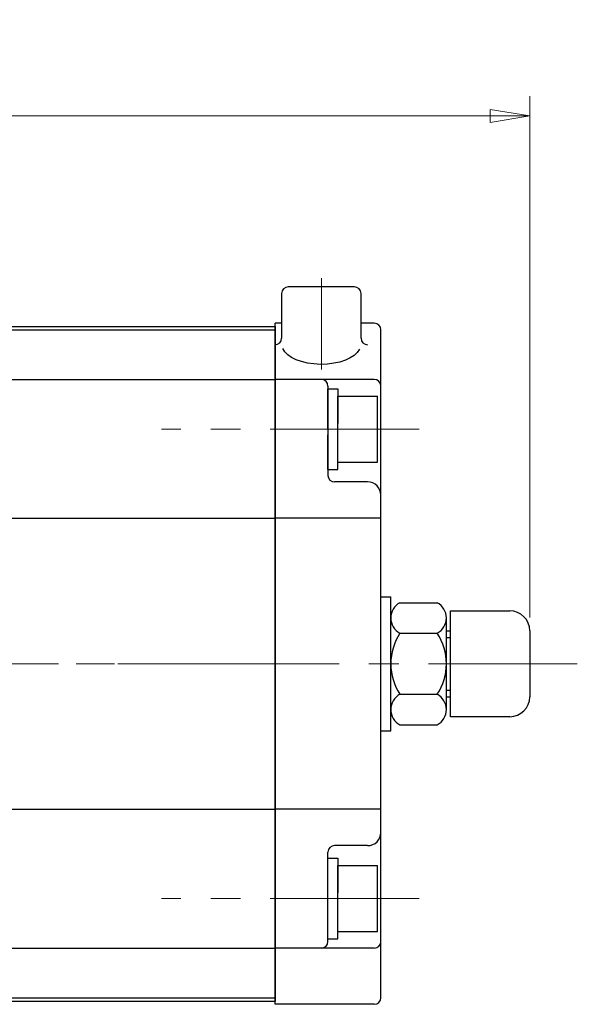
# Model space of a CAD drawing. Extents: x -1019 to -428, y 391 to 1176.
# Drawn here: x -744 to -659, y 1027 to 1176 of the extents above; entities that cross this region are included whole.
import ezdxf

# ---------------------------------------------------------------- set-up
doc = ezdxf.new("R2010")
doc.units = 0
doc.header["$LTSCALE"] = 3
doc.header["$MEASUREMENT"] = 0
doc.linetypes.add('CENTER', pattern=[12, 9, -1, 1, -1])
doc.linetypes.add('中心線', pattern=[12, 7.5, -1.5, 1.5, -1.5])
doc.layers.get('0').update_dxf_attribs({"linetype": 'CONTINUOUS'})
doc.layers.get('Defpoints').update_dxf_attribs({"color": 252, "linetype": 'CONTINUOUS'})
doc.layers.add('1', color=7, linetype='CONTINUOUS')
doc.layers.add('シリンダ', color=85, linetype='CONTINUOUS')
doc.layers.add('scale', color=6, linetype='CONTINUOUS', lineweight=13)
doc.layers.add('中心線', color=4, linetype='中心線', lineweight=13)
doc.styles.get("Standard").update_dxf_attribs({"font": 'simplex.shx', "bigfont": 'BIGFONT.shx'})
doc.dimstyles.get("Standard").update_dxf_attribs({"dimscale": 3, "dimtxt": 3.3, "dimasz": 2, "dimexe": 1, "dimexo": 1, "dimgap": 1, "dimtad": 1, "dimdsep": 46, "dimtxsty": 'STANDARD', "dimblk": 'CLOSED', "dimcen": 0.09, "dimclrd": 256, "dimclre": 256, "dimclrt": 2, "dimadec": 0, "dimazin": 2, "dimtfac": 1, "dimtmove": 0, "dimatfit": 3, "dimldrblk": 'CLOSED', "dimfxl": 1, "dimtolj": 1, "dimtzin": 0, "dimlwd": 13, "dimlwe": 13, "dimarcsym": 0})

# ---------------------------------------------------------------- blocks, each defined once
blk = doc.blocks.new('_Closed')
at = {"color": 0, "linetype": 'ByBlock', "lineweight": -2}
for p, q in [((-1, 0.167), (0, 0)), ((-1, 0.167), (-1, -0.167)), ((0, 0), (-1, -0.167)), ((0, 0), (-1, 0))]:
    blk.add_line(p, q, dxfattribs=at)
blk = doc.blocks.new('*D41')
at = {"layer": 'Defpoints', "color": 0}
for p in [(-666.49, 1161.18), (-1011.99, 1109.53), (-666.49, 1082.33)]:
    blk.add_point(p, dxfattribs=at)
at = {"layer": 'scale', "color": 6, "lineweight": 13}
for p, q in [((-1011.99, 1112.53), (-1011.99, 1164.18)), ((-666.49, 1085.33), (-666.49, 1164.18)), ((-1005.99, 1161.18), (-672.49, 1161.18))]:
    blk.add_line(p, q, dxfattribs=at)
at = {"layer": 'scale', "color": 6, "lineweight": 13, "xscale": 6, "yscale": 6, "zscale": 6, "rotation": 180}
blk.add_blockref('_Closed', (-1011.99, 1161.18), dxfattribs=at)
at = {"layer": 'scale', "color": 6, "lineweight": 13, "xscale": 6, "yscale": 6, "zscale": 6}
blk.add_blockref('_Closed', (-666.49, 1161.18), dxfattribs=at)
at = {"layer": 'scale', "color": 2, "insert": (-839.24, 1169.13), "char_height": 9.9, "attachment_point": 5}
blk.add_mtext('\\A1;346（概略）', dxfattribs=at)

msp = doc.modelspace()

# ---------------------------------------------------------------- linework, layer by layer
at = {"layer": '1', "color": 2, "linetype": 'CENTER', "lineweight": 13}
msp.add_line((-951.035, 1078.329), (-729.251, 1078.329), dxfattribs=at)
at = {"layer": 'シリンダ', "ltscale": 0.2}
for p, q in [((-692.987, 1135.329), (-702.987, 1135.329)), ((-703.987, 1134.329), (-703.987, 1127.581)), ((-691.987, 1127.581), (-691.987, 1134.329))]:
    msp.add_line(p, q, dxfattribs=at)
at = {"layer": 'シリンダ', "ltscale": 0.5}
for p, q in [((-967.987, 1129.329), (-704.987, 1129.329)), ((-967.987, 1128.829), (-704.987, 1128.829)), ((-967.987, 1121.329), (-704.987, 1121.329)), ((-967.987, 1100.329), (-704.987, 1100.329)), ((-688.987, 1088.479), (-687.487, 1088.479)), ((-688.987, 1068.179), (-687.487, 1068.179)), ((-967.987, 1056.329), (-704.987, 1056.329)), ((-967.987, 1035.329), (-704.987, 1035.329)), ((-967.987, 1027.829), (-704.987, 1027.829)), ((-967.987, 1027.329), (-704.987, 1027.329))]:
    msp.add_line(p, q, dxfattribs=at)
at = {"layer": 'シリンダ'}
for p, q in [((-704.987, 1026.829), (-704.987, 1129.829)), ((-703.987, 1129.829), (-704.987, 1129.829)), ((-704.987, 1129.329), (-704.987, 1027.329)), ((-689.987, 1129.829), (-691.987, 1129.829)), ((-688.987, 1027.829), (-688.987, 1128.829)), ((-689.987, 1121.329), (-704.987, 1121.329)), ((-696.987, 1120.329), (-696.987, 1106.829)), ((-696.987, 1113.829), (-696.987, 1119.929)), ((-696.987, 1119.929), (-695.487, 1119.929)), ((-695.487, 1119.929), (-695.487, 1114.695)), ((-695.487, 1118.829), (-689.487, 1118.829)), ((-695.487, 1108.829), (-695.487, 1118.829)), ((-689.487, 1108.829), (-689.487, 1118.829)), ((-696.987, 1107.729), (-696.987, 1112.963)), ((-695.487, 1107.729), (-695.487, 1113.829)), ((-695.487, 1108.829), (-689.487, 1108.829)), ((-696.987, 1107.729), (-695.487, 1107.729)), ((-690.987, 1105.829), (-695.987, 1105.829)), ((-688.987, 1100.329), (-704.987, 1100.329)), ((-687.487, 1068.179), (-687.487, 1088.479)), ((-686.103, 1087.567), (-680.471, 1087.567)), ((-678.487, 1070.329), (-678.487, 1086.329)), ((-687.487, 1071.401), (-687.487, 1085.257)), ((-679.087, 1071.401), (-679.087, 1085.257)), ((-686.103, 1082.948), (-680.471, 1082.948)), ((-679.087, 1083.329), (-678.487, 1083.329)), ((-686.103, 1073.71), (-680.471, 1073.71)), ((-679.087, 1073.329), (-678.487, 1073.329)), ((-686.103, 1069.092), (-680.471, 1069.092)), ((-688.987, 1056.329), (-704.987, 1056.329)), ((-690.987, 1050.829), (-695.987, 1050.829)), ((-696.987, 1036.329), (-696.987, 1049.829)), ((-696.987, 1042.829), (-696.987, 1048.929)), ((-696.987, 1048.929), (-695.487, 1048.929)), ((-695.487, 1048.929), (-695.487, 1043.695)), ((-695.487, 1047.829), (-689.487, 1047.829)), ((-695.487, 1037.829), (-695.487, 1047.829)), ((-689.487, 1037.829), (-689.487, 1047.829)), ((-695.487, 1036.729), (-695.487, 1042.829)), ((-696.987, 1036.729), (-696.987, 1041.963)), ((-696.987, 1036.729), (-695.487, 1036.729)), ((-695.487, 1037.829), (-689.487, 1037.829)), ((-689.987, 1035.329), (-704.987, 1035.329)), ((-689.987, 1026.829), (-704.987, 1026.829))]:
    msp.add_line(p, q, dxfattribs=at)
at = {"layer": 'シリンダ', "ltscale": 0.1}
for p, q in [((-678.487, 1086.329), (-669.487, 1086.329)), ((-666.487, 1083.329), (-666.487, 1073.329)), ((-669.487, 1070.329), (-678.487, 1070.329))]:
    msp.add_line(p, q, dxfattribs=at)
at = {"layer": 'シリンダ', "linetype": 'Continuous'}
for p, q in [((-679.087, 1082.329), (-678.487, 1082.329)), ((-679.087, 1074.329), (-678.487, 1074.329))]:
    msp.add_line(p, q, dxfattribs=at)
at = {"layer": 'シリンダ', "ltscale": 0.2}
for centre, start, end in [((-702.987, 1134.329), 90, 180), ((-692.987, 1134.329), 0, 90), ((-704.987, 1127.581), 270, 0), ((-690.987, 1127.581), 180, 270)]:
    msp.add_arc(centre, 1, start, end, dxfattribs=at)
at = {"layer": 'シリンダ'}
for centre, radius, start, end in [((-689.987, 1128.829), 1, 0, 90), ((-697.987, 1120.329), 1, 0, 90), ((-689.987, 1120.329), 1, 0, 90), ((-695.987, 1106.829), 1, 180, 270), ((-690.987, 1103.829), 2, 0, 90), ((-684.868, 1085.257), 2.619, 118.13864, 241.86136), ((-681.706, 1085.257), 2.619, 298.13864, 61.86136), ((-679.087, 1078.329), 8.4, 146.64277, 213.35723), ((-687.487, 1078.329), 8.4, 326.64277, 33.35723), ((-684.868, 1071.401), 2.619, 118.13864, 241.86136), ((-681.706, 1071.401), 2.619, 298.13864, 61.86136), ((-690.987, 1052.829), 2, 270, 0), ((-695.987, 1049.829), 1, 90, 180), ((-697.987, 1036.329), 1, 270, 0), ((-689.987, 1036.329), 1, 270, 0), ((-689.987, 1027.829), 1, 270, 0)]:
    msp.add_arc(centre, radius, start, end, dxfattribs=at)
at = {"layer": 'シリンダ', "ltscale": 0.1}
for centre, start, end in [((-669.487, 1083.329), 0, 90), ((-669.487, 1073.329), 270, 0)]:
    msp.add_arc(centre, 3, start, end, dxfattribs=at)
at = {"layer": 'シリンダ', "ltscale": 0.2, "extrusion": (0, 0, -1)}
msp.add_ellipse((-697.987, 1126.581), major_axis=(-5.907, 0), ratio=0.5020784, start_param=3.3709833, end_param=6.0896761, dxfattribs=at)
at = {"layer": '中心線', "linetype": '中心線', "lineweight": 13}
for p, q in [((-697.987, 1136.653), (-697.987, 1122.815)), ((-683.214, 1113.829), (-722.154, 1113.829)), ((-659.299, 1078.329), (-710.202, 1078.329)), ((-683.214, 1042.829), (-722.154, 1042.829))]:
    msp.add_line(p, q, dxfattribs=at)
at = {"layer": '中心線', "linetype": 'CENTER', "lineweight": 13}
msp.add_line((-1016.725, 1078.329), (-693.457, 1078.329), dxfattribs=at)

# ---------------------------------------------------------------- dimensions: what is measured, and where the dimension line sits
at = {"layer": 'scale'}
dim = msp.add_linear_dim(base=(-666.487, 1161.181), p1=(-1011.987, 1109.526), p2=(-666.487, 1082.329), text='346（概略）', dimstyle='STANDARD', override={"dimtoh": 1, "dimblk1": 'Closed', "dimblk2": 'Closed', "dimsah": 1, "dimclrd": 6, "dimclre": 6}, dxfattribs=at)
dim.commit()
dim.dimension.update_dxf_attribs({"geometry": '*D41', "text_midpoint": (-839.237, 1169.131)})

doc.saveas('drawing.dxf')
